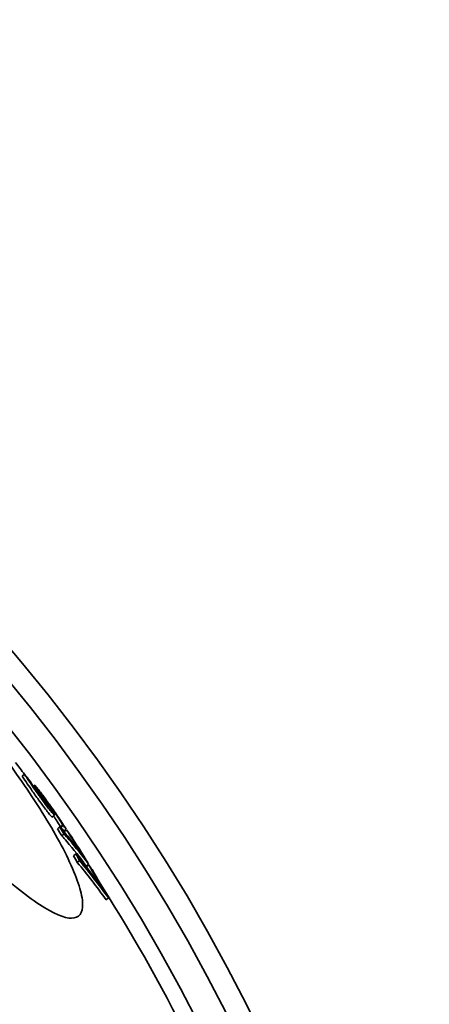
# Model space of a CAD drawing. Units: millimetres. Extents: x 237499 to 254676, y 165435 to 174446.
# Drawn here: x 240462 to 240602, y 169290 to 169627 of the extents above; entities that cross this region are included whole.
import ezdxf

# ---------------------------------------------------------------- set-up
doc = ezdxf.new("R2010")
doc.units = ezdxf.units.MM
doc.layers.add('Visible (ISO)', color=7, linetype='Continuous', lineweight=35)

msp = doc.modelspace()

# ---------------------------------------------------------------- linework, layer by layer
at = {"layer": 'Visible (ISO)'}
for p, q in [((240463.61, 169368.75), (240462.84, 169368.11)), ((240467.14, 169364.97), (240466.67, 169364.58)), ((240473.92, 169354.72), (240473.15, 169354.08)), ((240475.69, 169350.72), (240474.92, 169350.07)), ((240476.73, 169351.4), (240475.97, 169350.75)), ((240476.86, 169351.21), (240476.09, 169350.57)), ((240477.92, 169349.92), (240477.15, 169349.28)), ((240478.02, 169349.68), (240477.25, 169349.03)), ((240477.19, 169348.31), (240476.42, 169347.66)), ((240481.24, 169341.42), (240480.47, 169340.77)), ((240482.52, 169339.18), (240481.74, 169338.53)), ((240485.62, 169338), (240484.84, 169337.35)), ((240485.65, 169337.64), (240484.88, 169336.99)), ((240492.39, 169326.37), (240491.61, 169325.72))]:
    msp.add_line(p, q, dxfattribs=at)
for radius, start, end in [(612.5, 5.15187, 174.84813), (605, 5.21591, 174.78409), (595, 5.30382, 174.69618), (595, 5.30382, 174.69618), (478, 329.197, 145.803), (472, 329.3211, 145.6789), (589.47, 36.89681, 37.39698), (589.47, 36.40155, 36.49362), (589.47, 34.57799, 34.60199), (589.47, 33.19677, 33.22551), (589.47, 7.24884, 32.37632)]:
    msp.add_arc((239992.26, 169014.79), radius, start, end, dxfattribs=at)
for points, knots in [([(240418.93, 169372.81), (240418.9, 169372.86), (240418.86, 169372.9), (240413.16, 169379.7), (240407.73, 169386.55), (240397.29, 169400.58), (240392.45, 169407.6), (240384.02, 169421.16), (240380.73, 169427.39), (240376.82, 169437.44), (240376.29, 169441.11), (240378.18, 169445.16), (240380.49, 169445.6), (240387.5, 169443.32), (240392.05, 169440.74), (240403.07, 169432.7), (240409.51, 169427.22), (240422.27, 169415.02), (240428.38, 169408.69), (240440.15, 169395.54), (240445.73, 169388.87), (240456.6, 169374.96), (240461.75, 169367.83), (240471.1, 169353.68), (240475.08, 169346.88), (240481.16, 169334.59), (240483.01, 169329.39), (240483.91, 169322.02), (240482.96, 169319.9), (240478.45, 169319.07), (240475.03, 169320.25), (240465.98, 169325.76), (240460.39, 169330.11), (240448.47, 169340.81), (240442.4, 169346.8), (240430.4, 169359.53), (240424.59, 169366.07), (240418.93, 169372.81)], [-51.482756, -51.482756, -51.482756, -51.482756, -51.465809, -51.465809, -48.822623, -48.822623, -45.924856, -45.924856, -42.673613, -42.673613, -39.350262, -39.350262, -36.109767, -36.109767, -32.982012, -32.982012, -29.74316, -29.74316, -26.980798, -26.980798, -24.387047, -24.387047, -21.609234, -21.609234, -18.575234, -18.575234, -15.275213, -15.275213, -11.98058, -11.98058, -8.799394, -8.799394, -5.537614, -5.537614, -2.642371, -2.642371, 0, 0, 0, 0]), ([(240466.32, 169362.99), (240465.73, 169363.85), (240465.15, 169364.68), (240464.07, 169366.27), (240463.42, 169367.22), (240462.84, 169368.11)], [0, 0, 0, 0, 0.3432822, 0.3432822, 0.6944555, 0.6944555, 0.6944555, 0.6944555]), ([(240463.61, 169368.75), (240464.14, 169367.94), (240464.85, 169366.89), (240466.19, 169364.94), (240466.64, 169364.29), (240467.09, 169363.63)], [-0.8304494, -0.8304494, -0.8304494, -0.8304494, -0.2629459, -0.2629459, 0, 0, 0, 0]), ([(240467.78, 169362.97), (240467.3, 169363.66), (240466.86, 169364.3), (240466.04, 169365.52), (240465.71, 169366.03), (240465.2, 169366.81), (240464.99, 169367.15), (240464.83, 169367.42)], [-0.6777978, -0.6777978, -0.6777978, -0.6777978, -0.4588077, -0.4588077, -0.2238561, -0.2238561, 0, 0, 0, 0]), ([(240472.66, 169354.51), (240472.42, 169354.77), (240472.11, 169355.14), (240471.35, 169356.09), (240470.94, 169356.62), (240470.11, 169357.73), (240469.53, 169358.5), (240468.38, 169360.08), (240467.96, 169360.66), (240467.13, 169361.84), (240466.72, 169362.42), (240466.32, 169362.99)], [0, 0, 0, 0, 0.2647019, 0.2647019, 0.5064213, 0.5064213, 0.7162963, 0.7162963, 0.8400089, 0.8400089, 0.9676087, 0.9676087, 0.9676087, 0.9676087]), ([(240467.09, 169363.63), (240467.48, 169363.08), (240467.88, 169362.5), (240468.68, 169361.37), (240469.08, 169360.82), (240470.23, 169359.23), (240470.83, 169358.43), (240471.7, 169357.29), (240472.12, 169356.74), (240472.88, 169355.78), (240473.19, 169355.42), (240473.43, 169355.16)], [-0.975671, -0.975671, -0.975671, -0.975671, -0.8487565, -0.8487565, -0.7314317, -0.7314317, -0.5110996, -0.5110996, -0.2643884, -0.2643884, 0, 0, 0, 0]), ([(240467.58, 169364.52), (240467.43, 169364.71), (240467.3, 169364.84), (240467.15, 169364.98), (240467.12, 169364.99), (240467.17, 169364.83), (240467.33, 169364.58), (240467.73, 169363.94), (240468.13, 169363.35), (240468.56, 169362.7)], [-0.6759837, -0.6759837, -0.6759837, -0.6759837, -0.5685886, -0.5685886, -0.4692929, -0.4692929, -0.3061496, -0.3061496, 0, 0, 0, 0]), ([(240470.16, 169361.19), (240469.78, 169361.7), (240469.43, 169362.17), (240468.74, 169363.07), (240468.44, 169363.46), (240467.96, 169364.07), (240467.75, 169364.33), (240467.58, 169364.52)], [-0.5380095, -0.5380095, -0.5380095, -0.5380095, -0.3739304, -0.3739304, -0.1915184, -0.1915184, 0, 0, 0, 0]), ([(240471.55, 169357.9), (240471.48, 169357.98), (240471.4, 169358.07), (240471.22, 169358.28), (240471.12, 169358.4), (240470.81, 169358.8), (240470.57, 169359.1), (240470.03, 169359.82), (240469.68, 169360.3), (240468.73, 169361.6), (240468.24, 169362.31), (240467.78, 169362.97)], [-0.9001422, -0.9001422, -0.9001422, -0.9001422, -0.7889678, -0.7889678, -0.6832036, -0.6832036, -0.4834482, -0.4834482, -0.2633502, -0.2633502, 0, 0, 0, 0]), ([(240468.56, 169362.7), (240469.07, 169361.96), (240469.62, 169361.14), (240470.43, 169359.94), (240470.68, 169359.57), (240470.9, 169359.23)], [-0.5484038, -0.5484038, -0.5484038, -0.5484038, -0.1580423, -0.1580423, 0, 0, 0, 0]), ([(240470.19, 169360.61), (240470, 169360.89), (240469.82, 169361.16), (240469.54, 169361.58), (240469.44, 169361.75), (240469.31, 169361.96), (240469.26, 169362.06), (240469.31, 169362.05), (240469.42, 169361.94), (240469.56, 169361.77)], [-0.7534264, -0.7534264, -0.7534264, -0.7534264, -0.5220299, -0.5220299, -0.3239862, -0.3239862, -0.1664428, -0.1664428, 0, 0, 0, 0]), ([(240469.56, 169361.77), (240469.64, 169361.68), (240469.72, 169361.57), (240469.92, 169361.33), (240470.03, 169361.19), (240470.36, 169360.76), (240470.61, 169360.43), (240471.26, 169359.55), (240471.6, 169359.07), (240472.46, 169357.87), (240473.05, 169357.03), (240473.57, 169356.28)], [-0.654948, -0.654948, -0.654948, -0.654948, -0.5962299, -0.5962299, -0.5408409, -0.5408409, -0.4400548, -0.4400548, -0.299481, -0.299481, 0, 0, 0, 0]), ([(240474.17, 169355.57), (240473.69, 169356.26), (240473.17, 169357), (240472.45, 169358.03), (240471.98, 169358.69), (240470.94, 169360.12), (240470.55, 169360.66), (240470.16, 169361.19)], [-1.333471, -1.333471, -1.333471, -1.333471, -0.532059, -0.532059, -0.208094, -0.208094, 0, 0, 0, 0]), ([(240472.26, 169357.53), (240471.42, 169358.79), (240471.2, 169359.11), (240470.62, 169359.98), (240470.4, 169360.3), (240470.19, 169360.61)], [-0.3961444, -0.3961444, -0.3961444, -0.3961444, -0.1455887, -0.1455887, 0, 0, 0, 0]), ([(240470.9, 169359.23), (240471.11, 169358.92), (240471.3, 169358.63), (240471.59, 169358.16), (240471.7, 169357.98), (240471.83, 169357.74), (240471.87, 169357.64), (240471.81, 169357.64), (240471.7, 169357.74), (240471.55, 169357.9)], [-0.7505421, -0.7505421, -0.7505421, -0.7505421, -0.5218611, -0.5218611, -0.3199517, -0.3199517, -0.1636173, -0.1636173, 0, 0, 0, 0]), ([(240473.81, 169355.05), (240473.73, 169355.21), (240473.61, 169355.41), (240473.4, 169355.76), (240473.24, 169356.02), (240472.72, 169356.83), (240472.49, 169357.18), (240472.26, 169357.53)], [-1.002706, -1.002706, -1.002706, -1.002706, -0.412841, -0.412841, -0.164346, -0.164346, 0, 0, 0, 0]), ([(240473.57, 169356.28), (240474.04, 169355.59), (240474.47, 169354.95), (240475.16, 169353.91), (240475.59, 169353.27), (240476.3, 169352.14), (240476.55, 169351.73), (240476.73, 169351.4)], [-1.151166, -1.151166, -1.151166, -1.151166, -0.66335, -0.66335, -0.287925, -0.287925, 0, 0, 0, 0]), ([(240473.15, 169354.08), (240473.15, 169354.08), (240473.15, 169354.07), (240473.12, 169354.07), (240473.03, 169354.11), (240472.66, 169354.51)], [0.2011115, 0.2011115, 0.2011115, 0.2011115, 0.2181243, 0.2181243, 0.3783904, 0.3783904, 0.3783904, 0.3783904]), ([(240473.43, 169355.16), (240473.6, 169354.98), (240473.74, 169354.84), (240473.92, 169354.69), (240473.94, 169354.72), (240473.93, 169354.81), (240473.89, 169354.9), (240473.81, 169355.05)], [-0.3688217, -0.3688217, -0.3688217, -0.3688217, -0.2654649, -0.2654649, -0.147316, -0.147316, 0, 0, 0, 0]), ([(240475.97, 169350.75), (240475.71, 169351.2), (240475.35, 169351.79), (240474.64, 169352.88), (240474.31, 169353.4), (240473.8, 169354.16), (240473.7, 169354.3), (240473.6, 169354.45)], [0, 0, 0, 0, 0.3890388, 0.3890388, 0.5890464, 0.5890464, 0.6353001, 0.6353001, 0.6353001, 0.6353001]), ([(240477.92, 169349.92), (240477.58, 169350.47), (240476.69, 169351.85), (240475.26, 169353.97), (240474.71, 169354.77), (240474.17, 169355.57)], [-0.9140749, -0.9140749, -0.9140749, -0.9140749, -0.3151934, -0.3151934, 0, 0, 0, 0]), ([(240476.42, 169347.66), (240476.36, 169347.77), (240476.29, 169347.88), (240475.79, 169348.68), (240475.35, 169349.38), (240474.92, 169350.07)], [81.2103983, 81.2103983, 81.2103983, 81.2103983, 81.2519726, 81.2519726, 81.5242792, 81.5242792, 81.5242792, 81.5242792]), ([(240483.16, 169341.66), (240481.88, 169343.31), (240480.58, 169344.94), (240478.08, 169347.95), (240476.9, 169349.34), (240475.69, 169350.72)], [268.431917, 268.431917, 268.431917, 268.431917, 269.505925, 269.505925, 270.449246, 270.449246, 270.449246, 270.449246]), ([(240475.69, 169350.72), (240476.14, 169350), (240476.59, 169349.27), (240477.1, 169348.47), (240477.15, 169348.39), (240477.19, 169348.31)], [272.33007, 272.33007, 272.33007, 272.33007, 272.6129039, 272.6129039, 272.6439652, 272.6439652, 272.6439652, 272.6439652]), ([(240478.02, 169349.68), (240478.12, 169349.52), (240478.22, 169349.36), (240479.96, 169346.71), (240481.57, 169344.2), (240483.16, 169341.66)], [271.469013, 271.469013, 271.469013, 271.469013, 271.532228, 271.532228, 272.518851, 272.518851, 272.518851, 272.518851]), ([(240484.84, 169337.35), (240482.68, 169340.2), (240480.44, 169342.99), (240477.55, 169346.37), (240476.99, 169347.02), (240476.42, 169347.66)], [267.52235, 267.52235, 267.52235, 267.52235, 269.368369, 269.368369, 269.811483, 269.811483, 269.811483, 269.811483]), ([(240477.19, 169348.31), (240477.78, 169347.64), (240478.37, 169346.97), (240481.25, 169343.59), (240483.47, 169340.82), (240485.62, 169338)], [89.417584, 89.417584, 89.417584, 89.417584, 89.877459, 89.877459, 91.706674, 91.706674, 91.706674, 91.706674]), ([(240477.56, 169348.56), (240477.54, 169348.58), (240477.52, 169348.61), (240477.42, 169348.77), (240477.33, 169348.9), (240477.25, 169349.03)], [82.37571062, 82.37571062, 82.37571062, 82.37571062, 82.38607493, 82.38607493, 82.43878735, 82.43878735, 82.43878735, 82.43878735])]:
    msp.add_open_spline(points, degree=3, knots=knots, dxfattribs=at)
for points in [[(240464.7, 169367.6), (240464.34, 169367.99), (240463.98, 169368.37), (240463.61, 169368.75)], [(240464.83, 169367.42), (240464.79, 169367.48), (240464.75, 169367.54), (240464.7, 169367.6)], [(240476.09, 169350.57), (240476.05, 169350.63), (240476.01, 169350.69), (240475.97, 169350.75)], [(240477.15, 169349.28), (240476.8, 169349.71), (240476.45, 169350.14), (240476.09, 169350.57)], [(240476.73, 169351.4), (240476.78, 169351.34), (240476.82, 169351.28), (240476.86, 169351.21)], [(240476.86, 169351.21), (240477.22, 169350.79), (240477.57, 169350.36), (240477.92, 169349.92)], [(240478.98, 169348.43), (240478.66, 169348.85), (240478.34, 169349.27), (240478.02, 169349.68)], [(240485.62, 169338), (240483.44, 169341.52), (240481.23, 169345), (240478.98, 169348.43)], [(240481.74, 169338.53), (240481.32, 169339.28), (240480.9, 169340.03), (240480.47, 169340.77)], [(240481.24, 169341.42), (240481.67, 169340.68), (240482.09, 169339.93), (240482.52, 169339.18)], [(240490, 169330.17), (240487.19, 169333.98), (240484.27, 169337.74), (240481.24, 169341.42)], [(240482.52, 169339.18), (240485.95, 169334.99), (240489.25, 169330.71), (240492.39, 169326.37)], [(240491.61, 169325.72), (240488.47, 169330.06), (240485.18, 169334.34), (240481.74, 169338.53)], [(240485.1, 169336.61), (240485.03, 169336.74), (240484.95, 169336.86), (240484.88, 169336.99)], [(240486.78, 169336.1), (240486.41, 169336.61), (240486.03, 169337.13), (240485.65, 169337.64)], [(240485.65, 169337.64), (240487.12, 169335.17), (240488.57, 169332.68), (240490, 169330.17)], [(240492.39, 169326.37), (240490.56, 169329.65), (240488.69, 169332.89), (240486.78, 169336.1)]]:
    msp.add_open_spline(points, degree=3, dxfattribs=at)

doc.saveas('drawing.dxf')
